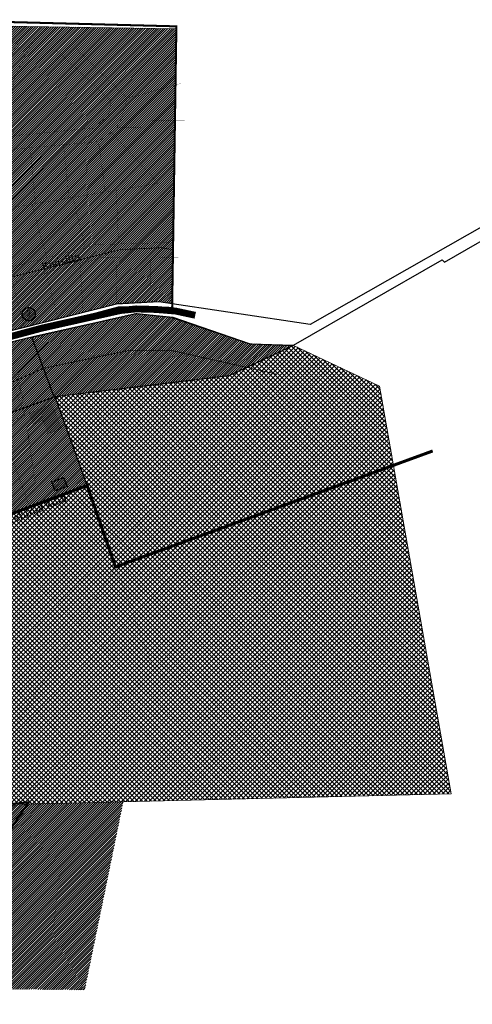
# Model space of a CAD drawing. Units: metres. Extents: x 546855 to 552968, y 6581069 to 6583591.
# Drawn here: x 549530 to 549977, y 6581656 to 6582630 of the extents above; entities that cross this region are included whole.
import ezdxf
from ezdxf.enums import TextEntityAlignment as Align

# ---------------------------------------------------------------- set-up
doc = ezdxf.new("R2010")
doc.units = ezdxf.units.M
for name, pattern in [('CENTER', [50.8, 31.75, -6.35, 6.35, -6.35]), ('DASHED2', [9.525, 6.35, -3.175]), ('jarve tee 2 l-est 2d-MUST$0$DASHDOT', [1, 0.5, -0.25, 0, -0.25])]:
    doc.linetypes.add(name, pattern=pattern)
for name, color, linetype, lineweight in [('000 Kirjanurk', 7, 'Continuous', 9), ('OPT-liikluskorraldus', 7, 'Continuous', 9), ('OPT-vormistus', 7, 'Continuous', 9), ('OPT_DP-naaber-kehtestatud', 7, 'Continuous', 9)]:
    doc.layers.add(name, color=color, linetype=linetype, lineweight=lineweight)
for name, color, linetype in [('hoone', 250, 'Continuous'), ('jarve tee 2 l-est 2d-MUST$0$29', 7, 'Continuous'), ('jarve tee 2 l-est 2d-MUST$0$60_ALUSVORK', 7, 'Continuous'), ('jarve tee 2 l-est 2d-MUST$0$6_DKAEV', 7, 'Continuous'), ('K-naaberplaneering', 162, 'Continuous'), ('K-ol-h-värv-tugi', 37, 'Continuous'), ('kinnistu piir', 27, 'Continuous'), ('OPT-maapealne hoonestusala', 7, 'CENTER')]:
    doc.layers.add(name, color=color, linetype=linetype)
doc.styles.add('SWISL', font='swissl.ttf')
doc.styles.add('Tahoma', font='tahomabd.ttf', dxfattribs={"height": 5})

# ---------------------------------------------------------------- blocks, each defined once
blk = doc.blocks.new('jarve tee 2 l-est 2d-MUST')
at = {"layer": 'jarve tee 2 l-est 2d-MUST$0$60_ALUSVORK', "linetype": 'Continuous'}
for points in [[(549517.17, 6582310.77), (549543.4, 6582316.82), (549645.08, 6582339.88), (549679.33, 6582336.19), (549757.86, 6582309.84), (549800.55, 6582308.26), (549947.49, 6582392.76), (549949.91, 6582390.61), (550017.4, 6582429.28)], [(550048.63, 6582460.77), (549816.97, 6582328.95), (549667.58, 6582351.36), (549626.8, 6582349.37), (549483.51, 6582313.18)]]:
    blk.add_lwpolyline(points, dxfattribs=at)
blk.add_lwpolyline([(549392.16, 6582257.17), (549414.62, 6582203.08), (549451.16, 6582115.09), (549596.61, 6582169.66), (549564.88, 6582257.41), (549442.45, 6582213.58), (549419.4, 6582270.24)], close=True, dxfattribs=at)
at = {"layer": 'jarve tee 2 l-est 2d-MUST$0$6_DKAEV', "linetype": 'jarve tee 2 l-est 2d-MUST$0$DASHDOT'}
blk.add_line((549451.2, 6582115), (549590.24, 6582167.16), dxfattribs=at)
blk = doc.blocks.new('DP-pos-nr')
at = {"layer": 'K-naaberplaneering'}
h = blk.add_hatch(color=254, dxfattribs=at)
edge = h.paths.add_edge_path()
edge.add_arc((0, 0), 6.51, 0, 360)
at = {"layer": 'K-naaberplaneering', "const_width": 1}
blk.add_lwpolyline([(-5.93, -2.69, 1.373155), (3.16, 5.6, 0.740441), (-5.93, -2.69, -0.170654)], format="xyb", dxfattribs=at)
at = {"layer": 'K-naaberplaneering'}
blk.add_circle((0, 0), 6.51, dxfattribs=at)
at = {"layer": 'K-naaberplaneering', "style": 'Tahoma'}
blk.add_attdef('NUMBER', text='', height=7, dxfattribs=at).set_placement((0, 0), align=Align.MIDDLE)

msp = doc.modelspace()

# ---------------------------------------------------------------- hatches: boundary and pattern name
at = {"layer": '000 Kirjanurk', "ltscale": 0.2}
h = msp.add_hatch(dxfattribs=at)
h.set_pattern_fill('ANSI31', color=2, scale=0.5)
h.paths.add_polyline_path([(549522.06, 6582323.22), (549509.44, 6582372.39), (549506.9, 6582382.93), (549487.07, 6582377.71), (549437.43, 6582364.66), (549472.97, 6582624.61), (549684.83, 6582621.33), (549680.7, 6582349.39), (549667.58, 6582351.36), (549625.79, 6582349.11)])
h = msp.add_hatch(dxfattribs=at)
h.set_pattern_fill('ANSI31', color=2, scale=0.5)
h.paths.add_polyline_path([(549564.88, 6582257.41), (549563.94, 6582257.22), (549541.92, 6582316.48), (549645.08, 6582339.88), (549681.15, 6582335.99), (549757.86, 6582309.84), (549800.65, 6582308.01), (549736.65, 6582278.16)])
h = msp.add_hatch(dxfattribs=at)
h.set_pattern_fill('ANSI31', color=2, scale=0.5)
h.paths.add_polyline_path([(549312.24, 6582145.63), (549284.26, 6582211.46), (549419.89, 6582268.84), (549470.75, 6582293.18), (549509.96, 6582308), (549517.17, 6582310.77), (549541.92, 6582316.48), (549563.94, 6582257.22), (549564.84, 6582257.55), (549596.61, 6582169.66), (549427.67, 6582106.29), (549394.18, 6582181.22)])
at = {"layer": '000 Kirjanurk', "ltscale": 0.5}
h = msp.add_hatch(dxfattribs=at)
h.set_pattern_fill('ANSI37', color=92)
h.paths.add_polyline_path([(549003.32, 6582054.71), (549147.91, 6582098.62), (549211.01, 6582123.17), (549301.19, 6582121.79), (549426.27, 6582103.4), (549596.61, 6582170.06), (549564.84, 6582257.55), (549654.24, 6582268.01), (549736.65, 6582278.16), (549800.65, 6582308.01), (549885.63, 6582267.73), (549956.21, 6581864.71), (549536.62, 6581854.57), (549251.21, 6581833.29), (549255.49, 6581853.94), (549217.4, 6581846.09), (549200.85, 6581846.74), (549177.56, 6581850.21), (549154.28, 6581848.26), (549142.13, 6581859.26), (549115.23, 6581866.9), (549088.99, 6581867.55), (549079.15, 6581846.89), (549077.2, 6581834.1), (549097.06, 6581821.32), (549093.22, 6581808.53), (549078.14, 6581804.1), (549069.31, 6581795.74), (549066.99, 6581783.32), (549076.15, 6581769.59), (549068.78, 6581747.14), (549059.7, 6581745.08), (549047.31, 6581767.23), (548937.77, 6581718.41), (548937.1, 6581827.62), (548973.01, 6581939.01), (548984.78, 6581972.86), (548998.09, 6582018.44)])
at = {"layer": '000 Kirjanurk', "ltscale": 0.2}
h = msp.add_hatch(dxfattribs=at)
h.set_pattern_fill('ANSI31', color=2, scale=0.5)
h.paths.add_polyline_path([(549228.75, 6581674.56), (549234.18, 6581735.37), (549251.21, 6581833.29), (549536.62, 6581854.57), (549632.26, 6581856.88), (549594.17, 6581670.81)])
at = {"layer": 'K-ol-h-värv-tugi'}
for points in [[(549543.47, 6582230.29), (549538.99, 6582240.98), (549561.83, 6582250.24), (549571.18, 6582225.82), (549558, 6582220.71), (549552.96, 6582233.94)], [(549561.71, 6582173.1), (549573.36, 6582177.6), (549576.77, 6582168.78), (549565.12, 6582164.27)]]:
    msp.add_hatch(color=256, dxfattribs=at).paths.add_polyline_path(points)

# ---------------------------------------------------------------- linework, layer by layer
at = {"layer": '000 Kirjanurk', "color": 2, "ltscale": 0.5}
for points in [[(549426.66, 6582288.38), (549472.97, 6582624.61), (549684.83, 6582621.33), (549680.7, 6582349.39), (549667.58, 6582351.36), (549626.8, 6582349.37), (549534.59, 6582326.08), (549483.51, 6582313.18), (549426.74, 6582288.52)], [(549522.06, 6582323.22), (549509.44, 6582372.39), (549506.9, 6582382.93), (549487.07, 6582377.71), (549437.43, 6582364.66), (549472.97, 6582624.61), (549684.83, 6582621.33), (549680.7, 6582349.39), (549667.58, 6582351.36), (549625.79, 6582349.11), (549522.06, 6582323.22)]]:
    msp.add_lwpolyline(points, dxfattribs=at)
msp.add_lwpolyline([(549312.24, 6582145.63), (549284.26, 6582211.46), (549419.89, 6582268.84), (549470.75, 6582293.18), (549509.96, 6582308), (549517.17, 6582310.77), (549541.92, 6582316.48), (549563.94, 6582257.22), (549564.84, 6582257.55), (549596.61, 6582169.66), (549427.67, 6582106.29), (549394.18, 6582181.22), (549312.24, 6582145.63)], close=True, dxfattribs=at)
at = {"layer": '000 Kirjanurk', "color": 92, "ltscale": 0.5}
msp.add_lwpolyline([(549426.27, 6582103.4), (549596.61, 6582170.06), (549564.84, 6582257.55), (549654.24, 6582268.01), (549736.65, 6582278.16), (549800.65, 6582308.01), (549885.63, 6582267.73), (549956.21, 6581864.71), (549536.62, 6581854.57), (549251.21, 6581833.29)], dxfattribs=at)
at = {"layer": '000 Kirjanurk', "color": 2, "ltscale": 0.5, "const_width": 0.2}
msp.add_lwpolyline([(549228.75, 6581674.56), (549234.18, 6581735.37), (549251.21, 6581833.29), (549536.62, 6581854.57), (549632.26, 6581856.88), (549594.17, 6581670.81), (549228.75, 6581674.56)], dxfattribs=at)
at = {"layer": 'hoone', "const_width": 0.2}
msp.add_lwpolyline([(549543.47, 6582230.29), (549538.99, 6582240.98), (549561.83, 6582250.24), (549571.18, 6582225.82), (549558, 6582220.71), (549552.96, 6582233.94), (549543.47, 6582230.29)], dxfattribs=at)
at = {"layer": 'hoone'}
msp.add_lwpolyline([(549561.71, 6582173.1), (549573.36, 6582177.6), (549576.77, 6582168.78), (549565.12, 6582164.27)], close=True, dxfattribs=at)
at = {"layer": 'jarve tee 2 l-est 2d-MUST$0$29', "color": 254, "const_width": 6.8}
msp.add_lwpolyline([(549429.88, 6582280.47), (549471.25, 6582299.73), (549484.12, 6582305.56), (549505.71, 6582312.79), (549551.32, 6582325.11), (549629.61, 6582342.69), (549644.8, 6582344.26), (549664.59, 6582343.73), (549683.99, 6582342.15), (549703.47, 6582337.97)], dxfattribs=at)
at = {"layer": 'jarve tee 2 l-est 2d-MUST$0$29'}
msp.add_lwpolyline([(549564.88, 6582257.41), (549563.94, 6582257.22), (549541.92, 6582316.48), (549645.08, 6582339.88), (549681.15, 6582335.99), (549757.86, 6582309.84), (549800.65, 6582308.01), (549736.65, 6582278.16), (549564.88, 6582257.41), (549564.88, 6582257.41)], dxfattribs=at)
at = {"layer": 'kinnistu piir', "const_width": 0.2}
for points in [[(549514.27, 6582578.13), (549530.6, 6582612.84)], [(549566.12, 6582600.41), (549620.05, 6582549.89), (549617.97, 6582536.16), (549603.45, 6582523.2), (549524.9, 6582515.69), (549523.86, 6582519.32), (549515.83, 6582518.54), (549525.16, 6582574.24), (549544.34, 6582611.55)], [(549585.56, 6582601.96), (549636.12, 6582552.74), (549630.42, 6582532.01), (549625.49, 6582523.46), (549619.27, 6582518.02), (549607.6, 6582509.73), (549527.56, 6582502.59), (549512.73, 6582501.17), (549504.26, 6582441.54), (549666.88, 6582468.57), (549620.28, 6582519.05)], [(549635.72, 6582552.35), (549689.67, 6582567.45)], [(549624.95, 6582523.4), (549688.36, 6582523.56)], [(549629.7, 6582530.77), (549693.11, 6582530.93)], [(549540.4, 6582504.16), (549545.64, 6582448.16)], [(549573.17, 6582507.1), (549578.74, 6582453.72)], [(549607.91, 6582509.56), (549614.62, 6582459.78)], [(549582.36, 6582454.98), (549594.66, 6582404.9)], [(549625.45, 6582461.88), (549627.62, 6582408.96)], [(549542.18, 6582447.8), (549556.55, 6582395.15)], [(549504.41, 6582441.4), (549522.78, 6582371.54), (549534.59, 6582326.08)], [(549518.82, 6582385.01), (549606.05, 6582407.85), (549681.62, 6582410.14)], [(549522.76, 6582370.62), (549610.57, 6582395.09), (549686.68, 6582394.82)], [(549589.54, 6582389.7), (549592.71, 6582340.96)], [(549625.12, 6582395.21), (549625.79, 6582349.14)], [(549659.36, 6582394.88), (549659.03, 6582351.31)], [(549556.3, 6582379.85), (549567.49, 6582334.95)], [(549513.92, 6582309.65), (549536.57, 6582247.33)], [(549541.92, 6582316.48), (549563.94, 6582257.22)], [(549511.21, 6582228.5), (549535.07, 6582238.76), (549509.47, 6582308.12)], [(549508.44, 6582237.14), (549539.46, 6582148.89), (549539.46, 6582148.89)], [(549624.91, 6582089.23), (549938.1, 6582203.76)], [(549595.3, 6582169.53), (549661.27, 6581990.62)], [(549624.91, 6582089.23), (549399.71, 6581732.31)], [(549288.58, 6582040.11), (549397.23, 6581843.73), (549536.62, 6581854.57), (549459.19, 6581741.58)]]:
    msp.add_lwpolyline(points, dxfattribs=at)
at = {"layer": 'kinnistu piir', "linetype": 'Continuous', "const_width": 0.6}
for points in [[(550048.63, 6582460.77), (549816.97, 6582328.95), (549667.58, 6582351.36), (549626.8, 6582349.37), (549483.51, 6582313.18)], [(549517.17, 6582310.77), (549543.4, 6582316.82), (549645.08, 6582339.88), (549679.33, 6582336.19), (549757.86, 6582309.84), (549800.55, 6582308.26), (549947.49, 6582392.76), (549949.91, 6582390.61), (550017.4, 6582429.28)]]:
    msp.add_lwpolyline(points, dxfattribs=at)
msp.add_lwpolyline([(549392.16, 6582257.17), (549414.62, 6582203.08), (549451.16, 6582115.09), (549596.61, 6582169.66), (549564.88, 6582257.41), (549442.45, 6582213.58), (549419.4, 6582270.24)], close=True, dxfattribs=at)
at = {"layer": 'OPT-liikluskorraldus', "color": 5, "linetype": 'DASHED2', "ltscale": 0.5, "const_width": 2}
for points in [[(549424.06, 6582285.09), (549469.3, 6582629.3), (549684.83, 6582623.74), (549680.64, 6582345.3), (549627.62, 6582345.75), (549552.41, 6582325.57), (549485.75, 6582311.61), (549424.06, 6582285.09)], [(549352.78, 6581664.38), (549399.71, 6581732.31), (549473.35, 6581850.75), (549538.77, 6581856.21), (549404.79, 6581657.49)]]:
    msp.add_lwpolyline(points, dxfattribs=at)
at = {"layer": 'OPT-liikluskorraldus', "color": 222, "linetype": 'CENTER', "ltscale": 0.3, "true_color": 0xd71d96, "const_width": 3}
msp.add_lwpolyline([(549118.81, 6581674.56), (549212.69, 6581885.94), (549262.21, 6581896.43), (549290.42, 6582054.78), (549596.62, 6582169.62), (549624.61, 6582089.12), (549938.1, 6582203.76)], dxfattribs=at)
at = {"layer": 'OPT-maapealne hoonestusala', "color": 18, "ltscale": 0.3, "true_color": 0x000000, "const_width": 0.7}
msp.add_lwpolyline([(549681.51, 6582403.04), (549669.69, 6582404.82), (549628.91, 6582402.83), (549536.69, 6582379.54), (549485.62, 6582366.64), (549436.06, 6582345.11)], dxfattribs=at)
at = {"layer": 'OPT-maapealne hoonestusala', "color": 18, "ltscale": 0.3, "true_color": 0x000000, "const_width": 0.7, "elevation": 51.16}
for points in [[(549553.42, 6582285.53), (549636.88, 6582302.96), (549680.92, 6582302.96), (549783.58, 6582279.83)], [(549003.61, 6582049.11), (549305.69, 6582175.41), (549338.3, 6582189.81), (549371.23, 6582204.46), (549553.42, 6582285.53)]]:
    msp.add_lwpolyline(points, dxfattribs=at)

# ---------------------------------------------------------------- block references
at = {"layer": '000 Kirjanurk', "color": 40, "ltscale": 0.5}
msp.add_blockref('jarve tee 2 l-est 2d-MUST', (0, 0), dxfattribs=at)
at = {"layer": 'OPT_DP-naaber-kehtestatud', "color": 5, "linetype": 'DASHED2'}
ref = msp.add_blockref('DP-pos-nr', (549539.01, 6582339.02), dxfattribs=at)
ref.add_attrib('NUMBER', '2', dxfattribs={"layer": 'K-naaberplaneering', "height": 6, "style": 'Tahoma'}).set_placement((549539.01, 6582339.02), align=Align.MIDDLE)

# ---------------------------------------------------------------- texts
at = {"layer": 'OPT-vormistus', "ltscale": 15, "style": 'SWISL'}
for s, rotation, p in [('Kivisilla', 14.59837, (549551.79, 6582386.29)), ('Lehmja küla', 22.28621, (549518.1, 6582134.62))]:
    msp.add_text(s, height=8, rotation=rotation, dxfattribs=at).set_placement(p, align=Align.MIDDLE_LEFT)

doc.saveas('drawing.dxf')
